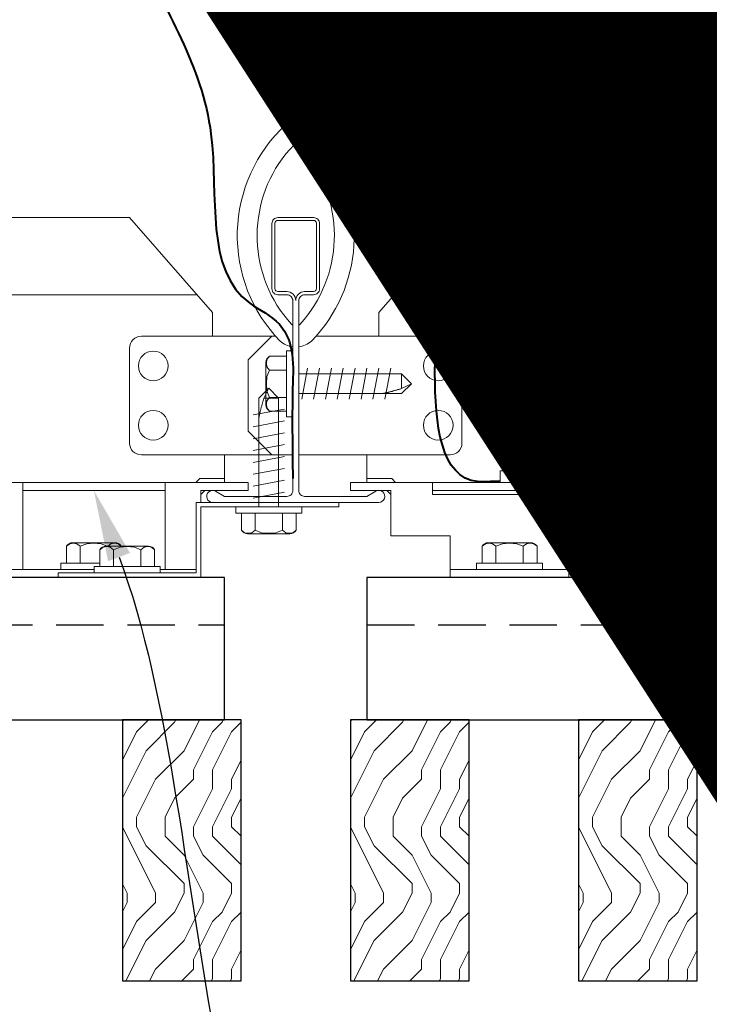
# Model space of a CAD drawing. Units: inches. Extents: x 0 to 3506, y 0 to 1152.
# Drawn here: x 1091 to 1094, y 719 to 725 of the extents above; entities that cross this region are included whole.
import ezdxf
from ezdxf import colors
from ezdxf.entities.mleader import LeaderData, LeaderLine
from ezdxf.enums import TextEntityAlignment as Align
from ezdxf.math import Vec2, Vec3

# ---------------------------------------------------------------- set-up
doc = ezdxf.new("R2010")
doc.units = ezdxf.units.IN
doc.header["$MEASUREMENT"] = 0
doc.linetypes.add('HIDDEN', pattern=[0.375, 0.25, -0.125])
for name, color, linetype, lineweight in [('Z-ANNO-NOTE', 7, 'Continuous', 35), ('Z-CLNG-SUSP', 3, 'Continuous', 18), ('Z-CLNG-TEES', 3, 'Continuous', 18), ('Z-CLNG-WOOD', 5, 'Continuous', 25), ('Z-CLNG-WOOD-PATT', 2, 'Continuous', 15)]:
    doc.layers.add(name, color=color, linetype=linetype, lineweight=lineweight)
doc.layers.add('Z-ANNO-NPLT', color=252, linetype='Continuous', lineweight=35, plot=False)
doc.styles.add('1-4', font='arial.ttf', dxfattribs={"height": 0.375})
doc.styles.get("Standard").update_dxf_attribs({"font": 'arial.ttf', "height": 0.09375})

msp = doc.modelspace()

# ---------------------------------------------------------------- linework, layer by layer
at = {"layer": 'Z-CLNG-SUSP'}
for p, q in [((1090.57026, 721.76422), (1090.57026, 722.22222)), ((1091.31926, 721.76422), (1091.31926, 722.22222)), ((1091.31926, 722.18022), (1090.57026, 722.18022)), ((1090.83323, 721.90522), (1091.0563, 721.90522)), ((1090.80043, 721.88629), (1090.80043, 721.79742)), ((1090.8726, 721.79742), (1090.8726, 721.88629)), ((1090.97593, 721.77942), (1090.97593, 721.86829)), ((1091.2318, 721.88722), (1091.00873, 721.88722)), ((1091.0481, 721.77942), (1091.0481, 721.86829)), ((1091.19243, 721.77942), (1091.19243, 721.86829)), ((1091.2646, 721.86829), (1091.2646, 721.77942)), ((1090.97593, 721.79742), (1090.77076, 721.79742)), ((1090.77076, 721.79742), (1090.77076, 721.76422)), ((1090.94626, 721.76422), (1090.38226, 721.76422)), ((1090.94626, 721.76422), (1090.77076, 721.76422)), ((1090.94626, 721.77942), (1091.29426, 721.77942)), ((1090.94626, 721.77942), (1090.94626, 721.74622)), ((1090.94626, 721.74622), (1091.29426, 721.74622)), ((1091.29426, 721.77942), (1091.29426, 721.74622)), ((1091.48326, 721.76422), (1091.29426, 721.76422))]:
    msp.add_line(p, q, dxfattribs=at)
msp.add_lwpolyline([(1091.50726, 722.11772), (1091.50726, 722.18022), (1091.75726, 722.18022), (1091.75726, 722.22222), (1090.38226, 722.22222), (1090.38226, 721.72222), (1091.50726, 721.72222), (1091.50726, 722.09372)], dxfattribs=at)
msp.add_lwpolyline([(1092.23326, 722.09372), (1091.50726, 722.09372), (1091.50726, 721.72222), (1090.75726, 721.72222), (1090.75726, 721.74622), (1091.48326, 721.74622), (1091.48326, 722.11772), (1092.23326, 722.11772)], close=True, dxfattribs=at)
at = {"layer": 'Z-CLNG-SUSP', "extrusion": (0, 0, -1), "flags": 128}
for points in [[(-1090.8726, 721.88629), (-1090.85542, 721.90015), (-1090.83651, 721.90275), (-1090.8176, 721.90015), (-1090.80043, 721.88629)], [(-1091.01464, 721.88722), (-1090.98258, 721.90015), (-1090.94476, 721.90275), (-1090.90695, 721.90015), (-1090.8726, 721.88629)], [(-1091.08795, 721.88722), (-1091.07193, 721.90015), (-1091.05302, 721.90275), (-1091.03411, 721.90015), (-1091.01808, 721.88722)], [(-1090.97593, 721.86829), (-1090.9931, 721.88215), (-1091.01201, 721.88475), (-1091.03092, 721.88215), (-1091.0481, 721.86829)], [(-1091.0481, 721.86829), (-1091.08245, 721.88215), (-1091.12026, 721.88475), (-1091.15808, 721.88215), (-1091.19243, 721.86829)], [(-1091.19243, 721.86829), (-1091.20961, 721.88215), (-1091.22852, 721.88475), (-1091.24743, 721.88215), (-1091.2646, 721.86829)]]:
    msp.add_lwpolyline(points, dxfattribs=at)
at = {"layer": 'Z-CLNG-SUSP'}
for centre, start, end in [((1090.83323, 721.86733), 90, 149.96989), ((1091.0563, 721.86733), 31.6606, 90), ((1091.00873, 721.84933), 90, 149.96989), ((1091.2318, 721.84933), 30.03011, 90)]:
    msp.add_arc(centre, 0.03789, start, end, dxfattribs=at)
at = {"layer": 'Z-CLNG-TEES'}
for p, q in [((1083.10913, 723.61772), (1091.13226, 723.61772)), ((1091.56976, 723.11772), (1091.13226, 723.61772)), ((1092.44476, 723.11772), (1092.88226, 723.61772)), ((1092.88226, 723.61772), (1115.13226, 723.61772)), ((1083.1929, 723.21147), (1091.48773, 723.21147)), ((1092.5268, 723.21147), (1115.48773, 723.21147)), ((1091.56976, 722.99272), (1091.56976, 723.11772)), ((1092.44476, 722.99272), (1092.44476, 723.11772)), ((1091.99164, 722.93697), (1091.99164, 723.05056)), ((1091.19476, 722.99272), (1091.90091, 722.99272)), ((1091.63226, 722.99272), (1091.56976, 722.99272)), ((1091.75726, 722.86772), (1091.88226, 722.99272)), ((1091.90091, 722.99272), (1091.88226, 722.99272)), ((1091.90091, 722.99272), (1091.88226, 722.99272)), ((1092.81976, 722.99272), (1092.11362, 722.99272)), ((1091.13226, 722.43022), (1091.13226, 722.93022)), ((1092.88226, 722.43022), (1092.88226, 722.93022)), ((1091.75726, 722.49272), (1091.75726, 722.86772)), ((1091.75726, 722.49272), (1091.88226, 722.36772)), ((1091.99164, 722.36772), (1091.19476, 722.36772)), ((1091.63226, 722.22222), (1091.63226, 722.36772)), ((1091.88226, 722.36772), (1091.99164, 722.36772)), ((1092.02289, 722.36772), (1092.81976, 722.36772)), ((1092.38226, 722.22222), (1092.38226, 722.36772)), ((1091.50239, 722.24272), (1091.48189, 722.22222)), ((1091.63226, 722.24272), (1091.50239, 722.24272)), ((1092.38226, 722.24272), (1092.51214, 722.24272)), ((1092.51214, 722.24272), (1092.53264, 722.22222)), ((1091.52828, 722.18022), (1091.50726, 722.15921)), ((1091.63226, 722.18022), (1091.52828, 722.18022)), ((1092.38226, 722.18022), (1092.48625, 722.18022)), ((1092.48625, 722.18022), (1092.50726, 722.15921)), ((1093.44526, 722.18022), (1114.38226, 722.18022)), ((1093.44526, 722.11772), (1114.38226, 722.11772)), ((1093.66401, 721.72222), (1093.66401, 722.11772)), ((1093.66401, 721.78472), (1102.1511, 721.78472)), ((1093.66401, 721.72222), (1102.1511, 721.72222))]:
    msp.add_line(p, q, dxfattribs=at)
for points in [[(1091.87321, 724.63341), (1092.05956, 724.74926), (1092.05956, 724.8861)], [(1091.87321, 724.37341), (1092.05956, 724.48926), (1092.05956, 724.6261)]]:
    msp.add_lwpolyline(points, dxfattribs=at)
for points in [[(1092.05956, 724.81116), (1092.13818, 724.76539, -0.5653491), (1092.13948, 724.67578), (1091.95496, 724.56107), (1091.95496, 724.42423)], [(1091.95496, 724.49923), (1091.87635, 724.54499, -0.5792866), (1091.87694, 724.63573)], [(1092.05956, 724.55116), (1092.13818, 724.50539, -0.5653491), (1092.13948, 724.41578), (1091.95496, 724.30107), (1091.95496, 724.26008, 0.0675281), (1091.97304, 724.12686)], [(1092.05956, 724.3661), (1092.05956, 724.29547, 0.0349095), (1092.06443, 724.22591), (1091.95496, 724.10727, 0.4212216), (1091.92464, 722.96719, 0.1503226), (1091.99164, 722.93697)], [(1091.87694, 724.37573, 0.5792866), (1091.87635, 724.28499), (1091.95496, 724.23923)], [(1092.05958, 724.29115), (1092.13818, 724.24539, -0.4796122), (1092.1503, 724.16473), (1091.95496, 723.95302, 0.3684975), (1091.98415, 723.05659, 0.0774598), (1091.99164, 723.05056)], [(1092.02289, 722.93697, 0.1503226), (1092.08989, 722.96719, 0.3676623), (1092.15808, 723.99746, -0.0628565), (1092.09663, 724.10655)], [(1092.02289, 723.05056, 0.0774598), (1092.03038, 723.05659, 0.3664409), (1092.06213, 723.95076, -0.0414137), (1092.01652, 724.01973)]]:
    msp.add_lwpolyline(points, format="xyb", dxfattribs=at)
for points in [[(1092.42914, 722.17603), (1092.38226, 722.14897), (1092.05414, 722.14897, -0.4142136), (1092.02289, 722.18022), (1092.02289, 723.18022, -0.4142136), (1092.05414, 723.21147), (1092.10101, 723.21147, 0.4142136), (1092.13226, 723.24272), (1092.13226, 723.58647, 0.4142136), (1092.10101, 723.61772), (1091.91351, 723.61772, 0.4142136), (1091.88226, 723.58647), (1091.88226, 723.24272, 0.4142136), (1091.91351, 723.21147), (1091.96039, 723.21147, -0.4142136), (1091.99164, 723.18022), (1091.99164, 722.18022, -0.4142136), (1091.96039, 722.14897), (1091.63226, 722.14897), (1091.58539, 722.17603, 1.3032254), (1091.56976, 722.11772), (1092.44476, 722.11772, 1.3032254)], [(1091.96039, 723.22814), (1091.91351, 723.22814, -0.4142136), (1091.89789, 723.24376), (1091.89789, 723.58751, -0.4142136), (1091.91351, 723.60314), (1092.10101, 723.60314, -0.4142136), (1092.11664, 723.58751), (1092.11664, 723.24376, -0.4142136), (1092.10101, 723.22814), (1092.05414, 723.22814, 0.4142136), (1092.00726, 723.18126, 0.4142136)]]:
    msp.add_lwpolyline(points, format="xyb", close=True, dxfattribs=at)
for centre, radius in [((1091.25726, 722.83647), 0.07812), ((1092.75726, 722.83647), 0.07812), ((1093.63226, 722.69584), 0.15625), ((1091.25726, 722.52397), 0.07812), ((1092.75726, 722.52397), 0.07812)]:
    msp.add_circle(centre, radius, dxfattribs=at)
for centre, start, end in [((1091.19476, 722.93022), 90, 180), ((1092.81976, 722.93022), 360, 90), ((1091.19476, 722.43022), 180, 270), ((1092.81976, 722.43022), 270, 0)]:
    msp.add_arc(centre, 0.0625, start, end, dxfattribs=at)
at = {"layer": 'Z-CLNG-WOOD', "linetype": 'HIDDEN'}
for p, q in [((1083.62097, 721.47222), (1091.63226, 721.47222)), ((1092.38226, 721.47222), (1116.17593, 721.47222))]:
    msp.add_line(p, q, dxfattribs=at)
at = {"layer": 'Z-CLNG-WOOD'}
msp.add_lwpolyline([(1083.62097, 720.97222), (1091.63226, 720.97222), (1091.63226, 721.72222), (1083.62097, 721.72222)], dxfattribs=at)
msp.add_lwpolyline([(1092.38226, 720.97222), (1116.17593, 720.97222), (1116.17593, 721.72222), (1092.38226, 721.72222)], close=True, dxfattribs=at)

# ---------------------------------------------------------------- texts
at = {"layer": 'Z-ANNO-NPLT'}
msp.add_text('5/8" THICK MEMBERS', height=132, rotation=32.82588, dxfattribs=at).set_placement((11.24593, 130.39238), align=Align.TOP_LEFT)

# ---------------------------------------------------------------- leaders
at = {"layer": 'Z-ANNO-NOTE'}
ml = msp.add_multileader_mtext('Standard', dxfattribs=at)
ml.set_content('9WOOD LIFT & LOCK CROSSPIECE \\PBACKER WOOD CEILING GRILLE (TYP) ', color=256, style='1-4')
ml.set_leader_properties()
ml.build(insert=Vec2(0, 0))
ml.multileader.update_dxf_attribs({"leader_type": 2, "text_right_attachment_type": 3, "dogleg_length": 0.36, "arrow_head_size": 0.375, "scale": 4})
ctx = ml.context
ctx.base_point, ctx.scale, ctx.char_height, ctx.arrow_head_size, ctx.landing_gap_size, ctx.plane_origin = Vec3(1092.93462, 715.58989), 4, 0.375, 0.375, 0.36, Vec3(1088.01266, 713.10241)
ctx.right_attachment = 3
notes = []
notes.append((ctx, [(0, (1, 1, 0), (1091.49462, 715.58989), (1, 0), 1.44, [(0, [(1090.20726, 719.59722), (1090.92589, 715.75409)], 0, [])])]))
ctx.mtext.insert, ctx.mtext.flow_direction = Vec3(1093.29462, 715.83251), 5
for ctx, leaders in notes:
    for number, flags, end, landing, length, lines in leaders:
        leader = LeaderData()
        leader.index, (leader.has_last_leader_line, leader.has_dogleg_vector, leader.attachment_direction) = number, flags
        leader.last_leader_point, leader.dogleg_vector, leader.dogleg_length = Vec3(end), Vec3(landing), length
        for number, points, colour, breaks in lines:
            line = LeaderLine()
            line.index, line.vertices, line.color, line.breaks = number, Vec3.list(points), colors.encode_raw_color(colour), breaks
            leader.lines.append(line)
        ctx.leaders.append(leader)

# ---------------------------------------------------------------- next in the draw order: leaders
ml = msp.add_multileader_mtext('Standard', dxfattribs=at)
ml.set_content('15/16" T-BAR CROSSTEE (TYP; BY SUBCONTRACTOR)', color=256)
ml.set_leader_properties()
ml.build(insert=Vec2(0, 0))
ml.multileader.update_dxf_attribs({"leader_type": 2, "text_right_attachment_type": 3, "dogleg_length": 0.36, "arrow_head_size": 0.375, "scale": 4})
ctx = ml.context
ctx.base_point, ctx.scale, ctx.char_height, ctx.arrow_head_size, ctx.landing_gap_size, ctx.plane_origin = Vec3(1089.12438, 729.41593), 4, 0.375, 0.375, 0.36, Vec3(1084.92186, 728.92926)
ctx.right_attachment = 3
notes = []
notes.append((ctx, [(0, (1, 1, 0), (1087.68438, 729.41593), (1, 0), 1.44, [(0, [(1088.29473, 723.61772), (1087.63527, 729.17477)], 0, [])])]))
ctx.mtext.insert, ctx.mtext.width, ctx.mtext.flow_direction = Vec3(1089.48438, 729.65856), 7.5941379, 5
ctx.mtext.has_bg_fill, ctx.mtext.bg_color, ctx.mtext.bg_scale_factor, ctx.mtext.bg_transparency, ctx.mtext.use_window_bg_color = 1, -1023410167, 1.5, 0, 1
ml = msp.add_multileader_mtext('Standard', dxfattribs=at)
ml.set_content('9WOOD SINGLE STEP CLIP (TYP; FACTORY ATTACHED)', color=256)
ml.set_leader_properties()
ml.build(insert=Vec2(0, 0))
ml.multileader.update_dxf_attribs({"leader_type": 2, "text_right_attachment_type": 3, "dogleg_length": 0.36, "arrow_head_size": 0.375, "scale": 4})
ctx = ml.context
ctx.base_point, ctx.scale, ctx.char_height, ctx.arrow_head_size, ctx.landing_gap_size, ctx.plane_origin = Vec3(1093.98388, 717.7218), 4, 0.375, 0.375, 0.36, Vec3(1094.88808, 716.6958)
ctx.right_attachment = 3
notes.append((ctx, [(0, (1, 1, 0), (1092.54388, 717.7218), (1, 0), 1.44, [(0, [(1090.94476, 722.18022), (1092.70583, 717.52077)], 0, [])])]))
ctx.mtext.insert, ctx.mtext.width, ctx.mtext.flow_direction = Vec3(1094.34388, 717.96443), 7.2645488, 5
ctx.mtext.has_bg_fill, ctx.mtext.bg_color, ctx.mtext.bg_scale_factor, ctx.mtext.bg_transparency, ctx.mtext.use_window_bg_color = 1, -1023410167, 1.5, 0, 1
for ctx, leaders in notes:
    for number, flags, end, landing, length, lines in leaders:
        leader = LeaderData()
        leader.index, (leader.has_last_leader_line, leader.has_dogleg_vector, leader.attachment_direction) = number, flags
        leader.last_leader_point, leader.dogleg_vector, leader.dogleg_length = Vec3(end), Vec3(landing), length
        for number, points, colour, breaks in lines:
            line = LeaderLine()
            line.index, line.vertices, line.color, line.breaks = number, Vec3.list(points), colors.encode_raw_color(colour), breaks
            leader.lines.append(line)
        ctx.leaders.append(leader)

# ---------------------------------------------------------------- next in the draw order: hatches: boundary and pattern name
at = {"layer": 'Z-CLNG-WOOD-PATT'}
h = msp.add_hatch(dxfattribs=at)
h.set_pattern_fill('ENDGRAIN', color=256, angle=90)
h.set_pattern_definition([(90, (997.4186, -910.9412), (-1, 1), [0.05, -0.95]), (90, (997.3186, -911.6412), (-1, 1), [0.1, -0.9]), (90, (997.2686, -910.9912), (-1, 1), [0.05, -0.95]), (90, (997.1686, -911.5912), (-1, 1), [0.05, -0.95]), (90, (997.1186, -910.9912), (-1, 1), [0.05, -0.95]), (90, (997.0686, -911.5412), (-1, 1), [0.05, -0.95]), (90, (997.0186, -910.9912), (-1, 1), [0.05, -0.95]), (90, (996.9186, -911.5412), (-1, 1), [0.05, -0.55, 0.05, -0.35]), (90, (996.8186, -911.5412), (-1, 1), [0.1, -0.5, 0.05, -0.35]), (90, (996.6686, -911.5912), (-1, 1), [0.05, -0.15, 0.05, -0.4, 0.05, -0.3]), (90, (996.5686, -911.6412), (-1, 1), [0.05, -0.2, 0.1, -0.65]), (90, (996.5186, -910.9912), (-1, 1), [0.05, -0.95]), (90, (996.4686, -911.6412), (-1, 1), [0.05, -0.25, 0.05, -0.65]), (135, (997.4186, -911.7412), (-1, -3e-17), [0.141421, -1.27279256]), (135, (997.4186, -910.8912), (-1, -3e-17), [0.2828427, -1.13137086]), (135, (996.9186, -910.8912), (-1, -3e-17), [0.07071, -1.34350356]), (135, (996.8186, -911.7412), (-1, -3e-17), [0.212132, -1.20208156]), (135, (996.8186, -910.8912), (-1, -3e-17), [0.3535534, -1.06066016]), (135, (996.6686, -910.8912), (-1, -3e-17), [0.212132, -1.20208156]), (45, (996.5686, -911.0912), (8e-17, 1), [0.07071, -1.34350356]), (45, (997.3686, -911.4412), (8e-17, 1), [0.141421, -1.27279256]), (45, (996.9686, -911.3912), (8e-17, 1), [0.141421, -1.27279256]), (45, (997.1686, -911.0912), (8e-17, 1), [0.141421, -1.27279256]), (45, (996.7686, -911.1412), (8e-17, 1), [0.141421, -1.27279256]), (45, (996.6686, -911.0912), (8e-17, 1), [0.212132, -1.20208156]), (45, (997.2686, -911.3412), (8e-17, 1), [0.212132, -1.20208156]), (45, (997.2186, -911.1912), (8e-17, 1), [0.212132, -1.20208156]), (45, (996.8686, -911.3412), (8e-17, 1), [0.212132, -1.20208156]), (45, (996.8186, -911.2412), (8e-17, 1), [0.212132, -1.20208156]), (116.56505, (997.21862, -911.6912), (-4e-10, 1), [0.1118034, -2.1242646]), (116.56505, (997.26862, -910.9412), (-4e-10, 1), [0.4472136, -1.7888544]), (116.56505, (997.11862, -910.9412), (-4e-10, 1), [0.4472136, -1.7888544]), (116.56505, (997.01862, -910.9412), (-4e-10, 1), [0.447214, -0.67, 0.22361, -0.89524398]), (116.56505, (996.86862, -910.8412), (-4e-10, 1), [0.1118034, -2.1242646]), (116.56505, (996.51862, -911.7412), (-4e-10, 1), [0.1118034, -2.1242646]), (116.56505, (996.51862, -910.9412), (-4e-10, 1), [0.2236068, -2.0124612]), (63.43495, (997.41862, -911.1912), (4e-10, 1), [0.2236068, -2.0124612]), (63.43495, (997.16862, -911.5412), (4e-10, 1), [0.2236068, -2.0124612]), (63.43495, (997.31862, -911.5412), (4e-10, 1), [0.1118034, -2.1242612]), (63.43495, (997.06862, -911.4912), (4e-10, 1), [0.3354102, -1.9006578]), (63.43495, (997.06862, -911.2912), (4e-10, 1), [0.2236068, -2.0124612]), (63.43495, (997.01862, -911.1912), (4e-10, 1), [0.2236068, -2.0124612]), (63.43495, (996.91862, -911.4912), (4e-10, 1), [0.1118034, -2.1242612]), (63.43495, (996.81862, -911.4412), (4e-10, 1), [0.1118034, -2.1242612]), (63.43495, (996.61862, -911.0412), (4e-10, 1), [0.1118034, -2.1242612]), (63.43495, (996.96862, -911.0912), (4e-10, 1), [0.1118034, -2.1242612]), (63.43495, (996.66862, -911.5412), (4e-10, 1), [0.3354102, -1.9006578]), (63.43495, (996.56862, -911.5912), (4e-10, 1), [0.2236068, -2.0124612]), (63.43495, (996.86862, -911.0412), (4e-10, 1), [0.1118, -1.0062, 0.1118, -1.00626798]), (63.43495, (996.66862, -911.3412), (4e-10, 1), [0.2236068, -2.0124612]), (63.43495, (996.56862, -911.2912), (4e-10, 1), [0.2236068, -2.0124612]), (63.43495, (996.46862, -911.5912), (4e-10, 1), [0.2236068, -2.0124612]), (63.43495, (996.46862, -911.2912), (4e-10, 1), [0.2236068, -2.0124612])])
h.paths.add_polyline_path([(1091.09476, 719.59722), (1091.71976, 719.59722), (1091.71976, 720.97222), (1091.09476, 720.97222)])
h = msp.add_hatch(dxfattribs=at)
h.set_pattern_fill('ENDGRAIN', color=256, angle=90)
h.set_pattern_definition([(90, (998.6186, -910.9412), (-1, 1), [0.05, -0.95]), (90, (998.5186, -911.6412), (-1, 1), [0.1, -0.9]), (90, (998.4686, -910.9912), (-1, 1), [0.05, -0.95]), (90, (998.3686, -911.5912), (-1, 1), [0.05, -0.95]), (90, (998.3186, -910.9912), (-1, 1), [0.05, -0.95]), (90, (998.2686, -911.5412), (-1, 1), [0.05, -0.95]), (90, (998.2186, -910.9912), (-1, 1), [0.05, -0.95]), (90, (998.1186, -911.5412), (-1, 1), [0.05, -0.55, 0.05, -0.35]), (90, (998.0186, -911.5412), (-1, 1), [0.1, -0.5, 0.05, -0.35]), (90, (997.8686, -911.5912), (-1, 1), [0.05, -0.15, 0.05, -0.4, 0.05, -0.3]), (90, (997.7686, -911.6412), (-1, 1), [0.05, -0.2, 0.1, -0.65]), (90, (997.7186, -910.9912), (-1, 1), [0.05, -0.95]), (90, (997.6686, -911.6412), (-1, 1), [0.05, -0.25, 0.05, -0.65]), (135, (998.6186, -911.7412), (-1, -3e-17), [0.141421, -1.27279256]), (135, (998.6186, -910.8912), (-1, -3e-17), [0.2828427, -1.13137086]), (135, (998.1186, -910.8912), (-1, -3e-17), [0.07071, -1.34350356]), (135, (998.0186, -911.7412), (-1, -3e-17), [0.212132, -1.20208156]), (135, (998.0186, -910.8912), (-1, -3e-17), [0.3535534, -1.06066016]), (135, (997.8686, -910.8912), (-1, -3e-17), [0.212132, -1.20208156]), (45, (997.7686, -911.0912), (8e-17, 1), [0.07071, -1.34350356]), (45, (998.5686, -911.4412), (8e-17, 1), [0.141421, -1.27279256]), (45, (998.1686, -911.3912), (8e-17, 1), [0.141421, -1.27279256]), (45, (998.3686, -911.0912), (8e-17, 1), [0.141421, -1.27279256]), (45, (997.9686, -911.1412), (8e-17, 1), [0.141421, -1.27279256]), (45, (997.8686, -911.0912), (8e-17, 1), [0.212132, -1.20208156]), (45, (998.4686, -911.3412), (8e-17, 1), [0.212132, -1.20208156]), (45, (998.4186, -911.1912), (8e-17, 1), [0.212132, -1.20208156]), (45, (998.0686, -911.3412), (8e-17, 1), [0.212132, -1.20208156]), (45, (998.0186, -911.2412), (8e-17, 1), [0.212132, -1.20208156]), (116.56505, (998.41862, -911.6912), (-4e-10, 1), [0.1118034, -2.1242646]), (116.56505, (998.46862, -910.9412), (-4e-10, 1), [0.4472136, -1.7888544]), (116.56505, (998.31862, -910.9412), (-4e-10, 1), [0.4472136, -1.7888544]), (116.56505, (998.21862, -910.9412), (-4e-10, 1), [0.447214, -0.67, 0.22361, -0.89524398]), (116.56505, (998.06862, -910.8412), (-4e-10, 1), [0.1118034, -2.1242646]), (116.56505, (997.71862, -911.7412), (-4e-10, 1), [0.1118034, -2.1242646]), (116.56505, (997.71862, -910.9412), (-4e-10, 1), [0.2236068, -2.0124612]), (63.43495, (998.61862, -911.1912), (4e-10, 1), [0.2236068, -2.0124612]), (63.43495, (998.36862, -911.5412), (4e-10, 1), [0.2236068, -2.0124612]), (63.43495, (998.51862, -911.5412), (4e-10, 1), [0.1118034, -2.1242612]), (63.43495, (998.26862, -911.4912), (4e-10, 1), [0.3354102, -1.9006578]), (63.43495, (998.26862, -911.2912), (4e-10, 1), [0.2236068, -2.0124612]), (63.43495, (998.21862, -911.1912), (4e-10, 1), [0.2236068, -2.0124612]), (63.43495, (998.11862, -911.4912), (4e-10, 1), [0.1118034, -2.1242612]), (63.43495, (998.01862, -911.4412), (4e-10, 1), [0.1118034, -2.1242612]), (63.43495, (997.81862, -911.0412), (4e-10, 1), [0.1118034, -2.1242612]), (63.43495, (998.16862, -911.0912), (4e-10, 1), [0.1118034, -2.1242612]), (63.43495, (997.86862, -911.5412), (4e-10, 1), [0.3354102, -1.9006578]), (63.43495, (997.76862, -911.5912), (4e-10, 1), [0.2236068, -2.0124612]), (63.43495, (998.06862, -911.0412), (4e-10, 1), [0.1118, -1.0062, 0.1118, -1.00626798]), (63.43495, (997.86862, -911.3412), (4e-10, 1), [0.2236068, -2.0124612]), (63.43495, (997.76862, -911.2912), (4e-10, 1), [0.2236068, -2.0124612]), (63.43495, (997.66862, -911.5912), (4e-10, 1), [0.2236068, -2.0124612]), (63.43495, (997.66862, -911.2912), (4e-10, 1), [0.2236068, -2.0124612])])
h.paths.add_polyline_path([(1092.29476, 719.59722), (1092.91976, 719.59722), (1092.91976, 720.97222), (1092.29476, 720.97222)])
h = msp.add_hatch(dxfattribs=at)
h.set_pattern_fill('ENDGRAIN', color=256, angle=90)
h.set_pattern_definition([(90, (999.8186, -910.9412), (-1, 1), [0.05, -0.95]), (90, (999.7186, -911.6412), (-1, 1), [0.1, -0.9]), (90, (999.6686, -910.9912), (-1, 1), [0.05, -0.95]), (90, (999.5686, -911.5912), (-1, 1), [0.05, -0.95]), (90, (999.5186, -910.9912), (-1, 1), [0.05, -0.95]), (90, (999.4686, -911.5412), (-1, 1), [0.05, -0.95]), (90, (999.4186, -910.9912), (-1, 1), [0.05, -0.95]), (90, (999.3186, -911.5412), (-1, 1), [0.05, -0.55, 0.05, -0.35]), (90, (999.2186, -911.5412), (-1, 1), [0.1, -0.5, 0.05, -0.35]), (90, (999.0686, -911.5912), (-1, 1), [0.05, -0.15, 0.05, -0.4, 0.05, -0.3]), (90, (998.9686, -911.6412), (-1, 1), [0.05, -0.2, 0.1, -0.65]), (90, (998.9186, -910.9912), (-1, 1), [0.05, -0.95]), (90, (998.8686, -911.6412), (-1, 1), [0.05, -0.25, 0.05, -0.65]), (135, (999.8186, -911.7412), (-1, -3e-17), [0.141421, -1.27279256]), (135, (999.8186, -910.8912), (-1, -3e-17), [0.2828427, -1.13137086]), (135, (999.3186, -910.8912), (-1, -3e-17), [0.07071, -1.34350356]), (135, (999.2186, -911.7412), (-1, -3e-17), [0.212132, -1.20208156]), (135, (999.2186, -910.8912), (-1, -3e-17), [0.3535534, -1.06066016]), (135, (999.0686, -910.8912), (-1, -3e-17), [0.212132, -1.20208156]), (45, (998.9686, -911.0912), (8e-17, 1), [0.07071, -1.34350356]), (45, (999.7686, -911.4412), (8e-17, 1), [0.141421, -1.27279256]), (45, (999.3686, -911.3912), (8e-17, 1), [0.141421, -1.27279256]), (45, (999.5686, -911.0912), (8e-17, 1), [0.141421, -1.27279256]), (45, (999.1686, -911.1412), (8e-17, 1), [0.141421, -1.27279256]), (45, (999.0686, -911.0912), (8e-17, 1), [0.212132, -1.20208156]), (45, (999.6686, -911.3412), (8e-17, 1), [0.212132, -1.20208156]), (45, (999.6186, -911.1912), (8e-17, 1), [0.212132, -1.20208156]), (45, (999.2686, -911.3412), (8e-17, 1), [0.212132, -1.20208156]), (45, (999.2186, -911.2412), (8e-17, 1), [0.212132, -1.20208156]), (116.56505, (999.61862, -911.6912), (-4e-10, 1), [0.1118034, -2.1242646]), (116.56505, (999.66862, -910.9412), (-4e-10, 1), [0.4472136, -1.7888544]), (116.56505, (999.51862, -910.9412), (-4e-10, 1), [0.4472136, -1.7888544]), (116.56505, (999.41862, -910.9412), (-4e-10, 1), [0.447214, -0.67, 0.22361, -0.89524398]), (116.56505, (999.26862, -910.8412), (-4e-10, 1), [0.1118034, -2.1242646]), (116.56505, (998.91862, -911.7412), (-4e-10, 1), [0.1118034, -2.1242646]), (116.56505, (998.91862, -910.9412), (-4e-10, 1), [0.2236068, -2.0124612]), (63.43495, (999.81862, -911.1912), (4e-10, 1), [0.2236068, -2.0124612]), (63.43495, (999.56862, -911.5412), (4e-10, 1), [0.2236068, -2.0124612]), (63.43495, (999.71862, -911.5412), (4e-10, 1), [0.1118034, -2.1242612]), (63.43495, (999.46862, -911.4912), (4e-10, 1), [0.3354102, -1.9006578]), (63.43495, (999.46862, -911.2912), (4e-10, 1), [0.2236068, -2.0124612]), (63.43495, (999.41862, -911.1912), (4e-10, 1), [0.2236068, -2.0124612]), (63.43495, (999.31862, -911.4912), (4e-10, 1), [0.1118034, -2.1242612]), (63.43495, (999.21862, -911.4412), (4e-10, 1), [0.1118034, -2.1242612]), (63.43495, (999.01862, -911.0412), (4e-10, 1), [0.1118034, -2.1242612]), (63.43495, (999.36862, -911.0912), (4e-10, 1), [0.1118034, -2.1242612]), (63.43495, (999.06862, -911.5412), (4e-10, 1), [0.3354102, -1.9006578]), (63.43495, (998.96862, -911.5912), (4e-10, 1), [0.2236068, -2.0124612]), (63.43495, (999.26862, -911.0412), (4e-10, 1), [0.1118, -1.0062, 0.1118, -1.00626798]), (63.43495, (999.06862, -911.3412), (4e-10, 1), [0.2236068, -2.0124612]), (63.43495, (998.96862, -911.2912), (4e-10, 1), [0.2236068, -2.0124612]), (63.43495, (998.86862, -911.5912), (4e-10, 1), [0.2236068, -2.0124612]), (63.43495, (998.86862, -911.2912), (4e-10, 1), [0.2236068, -2.0124612])])
h.paths.add_polyline_path([(1093.49476, 719.59722), (1094.11976, 719.59722), (1094.11976, 720.97222), (1093.49476, 720.97222)])

# ---------------------------------------------------------------- next in the draw order: linework, layer by layer
at = {"layer": 'Z-CLNG-SUSP'}
for p, q in [((1093.02123, 721.90522), (1093.2443, 721.90522)), ((1092.98843, 721.88629), (1092.98843, 721.79742)), ((1093.0606, 721.79742), (1093.0606, 721.88629)), ((1093.20493, 721.79742), (1093.20493, 721.88629)), ((1093.2771, 721.79742), (1093.2771, 721.88629)), ((1093.30676, 721.79742), (1092.95876, 721.79742)), ((1092.95876, 721.79742), (1092.95876, 721.76422)), ((1093.30676, 721.79742), (1093.30676, 721.76422)), ((1093.44526, 721.76422), (1092.82026, 721.76422)), ((1093.30676, 721.76422), (1092.95876, 721.76422))]:
    msp.add_line(p, q, dxfattribs=at)
at = {"layer": 'Z-CLNG-SUSP', "extrusion": (0, 0, -1), "flags": 128}
for points in [[(-1093.0606, 721.88629), (-1093.04342, 721.90015), (-1093.02451, 721.90275), (-1093.0056, 721.90015), (-1092.98843, 721.88629)], [(-1093.20493, 721.88629), (-1093.17058, 721.90015), (-1093.13276, 721.90275), (-1093.09495, 721.90015), (-1093.0606, 721.88629)], [(-1093.2771, 721.88629), (-1093.25993, 721.90015), (-1093.24102, 721.90275), (-1093.22211, 721.90015), (-1093.20493, 721.88629)]]:
    msp.add_lwpolyline(points, dxfattribs=at)
at = {"layer": 'Z-CLNG-SUSP'}
for centre, start, end in [((1093.02123, 721.86733), 90, 149.96989), ((1093.2443, 721.86733), 30.03011, 90)]:
    msp.add_arc(centre, 0.03789, start, end, dxfattribs=at)
at = {"layer": 'Z-CLNG-WOOD'}
for points in [[(1091.09476, 719.59722), (1091.71976, 719.59722), (1091.71976, 720.97222), (1091.09476, 720.97222)], [(1092.29476, 719.59722), (1092.91976, 719.59722), (1092.91976, 720.97222), (1092.29476, 720.97222)], [(1093.49476, 719.59722), (1094.11976, 719.59722), (1094.11976, 720.97222), (1093.49476, 720.97222)]]:
    msp.add_lwpolyline(points, close=True, dxfattribs=at)

# ---------------------------------------------------------------- next in the draw order: leaders
at = {"layer": 'Z-ANNO-NOTE'}
ml = msp.add_multileader_mtext('Standard', dxfattribs=at)
ml.set_content('15/16" HD T-BAR STIFFENER (TYP; FACTORY ATTACHED)', color=256)
ml.set_leader_properties()
ml.build(insert=Vec2(0, 0))
ml.multileader.update_dxf_attribs({"leader_type": 2, "text_right_attachment_type": 3, "dogleg_length": 0.36, "arrow_head_size": 0.375, "scale": 4})
ctx = ml.context
ctx.base_point, ctx.scale, ctx.char_height, ctx.arrow_head_size, ctx.landing_gap_size, ctx.plane_origin = Vec3(1086.26081, 731.4734), 4, 0.375, 0.375, 0.36, Vec3(1084.9059, 730.98673)
ctx.right_attachment = 3
notes = []
notes.append((ctx, [(0, (1, 1, 0), (1084.82081, 731.4734), (1, 0), 1.44, [(0, [(1085.61432, 721.94774), (1084.80635, 730.91071)], 0, [])])]))
ctx.mtext.insert, ctx.mtext.width, ctx.mtext.flow_direction = Vec3(1086.62081, 731.71603), 7.3190539, 5
ctx.mtext.has_bg_fill, ctx.mtext.bg_color, ctx.mtext.bg_scale_factor, ctx.mtext.bg_transparency, ctx.mtext.use_window_bg_color = 1, -1023410167, 1.5, 0, 1
for ctx, leaders in notes:
    for number, flags, end, landing, length, lines in leaders:
        leader = LeaderData()
        leader.index, (leader.has_last_leader_line, leader.has_dogleg_vector, leader.attachment_direction) = number, flags
        leader.last_leader_point, leader.dogleg_vector, leader.dogleg_length = Vec3(end), Vec3(landing), length
        for number, points, colour, breaks in lines:
            line = LeaderLine()
            line.index, line.vertices, line.color, line.breaks = number, Vec3.list(points), colors.encode_raw_color(colour), breaks
            leader.lines.append(line)
        ctx.leaders.append(leader)

# ---------------------------------------------------------------- next in the draw order: linework, layer by layer
at = {"layer": 'Z-CLNG-SUSP'}
for p, q in [((1091.95844, 722.88706), (1091.86957, 722.88706)), ((1091.95844, 722.91672), (1091.95844, 722.56872)), ((1091.95844, 722.91672), (1091.99164, 722.91672)), ((1091.99164, 722.91672), (1091.99164, 722.56872)), ((1091.85064, 722.63118), (1091.85064, 722.85426)), ((1092.03851, 722.66072), (1092.06976, 722.82472)), ((1092.10101, 722.66072), (1092.13226, 722.82472)), ((1092.16351, 722.66072), (1092.19476, 722.82472)), ((1092.22601, 722.66072), (1092.25726, 722.82472)), ((1092.28851, 722.66072), (1092.31976, 722.82472)), ((1092.35101, 722.66072), (1092.38226, 722.82472)), ((1092.41351, 722.66072), (1092.44476, 722.82472)), ((1092.47601, 722.66072), (1092.50726, 722.82472)), ((1091.95844, 722.81489), (1091.86957, 722.81489)), ((1092.02289, 722.79465), (1092.56471, 722.79465)), ((1092.56471, 722.79465), (1092.61664, 722.74272)), ((1092.56471, 722.79465), (1092.56471, 722.71707)), ((1092.56471, 722.71707), (1092.61664, 722.74272)), ((1092.56471, 722.69079), (1092.61664, 722.74272)), ((1091.81346, 722.66679), (1091.86539, 722.71872)), ((1091.83974, 722.66679), (1091.86539, 722.71872)), ((1091.91732, 722.66679), (1091.86539, 722.71872)), ((1091.95844, 722.67055), (1091.86957, 722.67055)), ((1092.02289, 722.69079), (1092.56471, 722.69079)), ((1091.81346, 722.09372), (1091.81346, 722.66679)), ((1091.91732, 722.66679), (1091.83974, 722.66679)), ((1091.91732, 722.09372), (1091.91732, 722.66679)), ((1091.78339, 722.57809), (1091.94739, 722.60934)), ((1091.86957, 722.59838), (1091.95844, 722.59838)), ((1091.95844, 722.56872), (1091.99164, 722.56872)), ((1091.78339, 722.51559), (1091.94739, 722.54684)), ((1091.78339, 722.45309), (1091.94739, 722.48434)), ((1091.78339, 722.39059), (1091.94739, 722.42184)), ((1091.78339, 722.32809), (1091.94739, 722.35934)), ((1091.78339, 722.26559), (1091.94739, 722.29684)), ((1091.78339, 722.20309), (1091.94739, 722.23434)), ((1091.78339, 722.14059), (1091.94739, 722.17184)), ((1092.72651, 722.18022), (1093.22651, 722.18022)), ((1091.69139, 722.06052), (1091.69139, 722.09372)), ((1092.03939, 722.09372), (1091.69139, 722.09372)), ((1092.03939, 722.06052), (1091.69139, 722.06052)), ((1091.72105, 721.97164), (1091.72105, 722.06052)), ((1091.79322, 722.06052), (1091.79322, 721.97164)), ((1091.93756, 722.06052), (1091.93756, 721.97164)), ((1092.00973, 722.06052), (1092.00973, 721.97164)), ((1092.03939, 722.06052), (1092.03939, 722.09372)), ((1091.75385, 721.95272), (1091.97693, 721.95272))]:
    msp.add_line(p, q, dxfattribs=at)
at = {"layer": 'Z-CLNG-SUSP', "lineweight": 40}
msp.add_line((1093.27026, 722.22833), (1094.05151, 722.22833), dxfattribs=at)
at = {"layer": 'Z-CLNG-SUSP', "extrusion": (0, 0, -1), "flags": 128}
for points in [[(-1091.86957, 722.88706), (-1091.85571, 722.86988), (-1091.85311, 722.85097), (-1091.85571, 722.83206), (-1091.86957, 722.81489)], [(-1091.86957, 722.81489), (-1091.85571, 722.78053), (-1091.85311, 722.74272), (-1091.85571, 722.7049), (-1091.86957, 722.67055)], [(-1091.86957, 722.67055), (-1091.85571, 722.65337), (-1091.85311, 722.63447), (-1091.85571, 722.61556), (-1091.86957, 722.59838)], [(-1091.79322, 721.97164), (-1091.77604, 721.95779), (-1091.75713, 721.95519), (-1091.73823, 721.95779), (-1091.72105, 721.97164)], [(-1091.93756, 721.97164), (-1091.9032, 721.95779), (-1091.86539, 721.95519), (-1091.82757, 721.95779), (-1091.79322, 721.97164)], [(-1092.00973, 721.97164), (-1091.99255, 721.95779), (-1091.97364, 721.95519), (-1091.95473, 721.95779), (-1091.93756, 721.97164)]]:
    msp.add_lwpolyline(points, dxfattribs=at)
at = {"layer": 'Z-CLNG-SUSP', "flags": 128}
for points in [[(1092.46039, 722.69079), (1092.46121, 722.69081), (1092.46214, 722.69086), (1092.46317, 722.69095), (1092.46431, 722.69108), (1092.46556, 722.69124), (1092.46691, 722.69144), (1092.46837, 722.69167), (1092.46993, 722.69194), (1092.47159, 722.69224), (1092.47335, 722.69258), (1092.47521, 722.69296), (1092.47717, 722.69336), (1092.47923, 722.69381), (1092.48138, 722.69428), (1092.48362, 722.69479), (1092.48596, 722.69534), (1092.48839, 722.69591), (1092.49091, 722.69652), (1092.49351, 722.69717), (1092.4962, 722.69784), (1092.49898, 722.69854), (1092.50183, 722.69928), (1092.50477, 722.70004), (1092.50778, 722.70084), (1092.51087, 722.70166), (1092.51403, 722.70251), (1092.51727, 722.70339), (1092.52057, 722.7043), (1092.52394, 722.70523), (1092.52737, 722.70619), (1092.53087, 722.70718), (1092.53443, 722.70819), (1092.53804, 722.70922), (1092.54171, 722.71028), (1092.54542, 722.71136), (1092.54919, 722.71246), (1092.55301, 722.71358), (1092.55687, 722.71473), (1092.56077, 722.71589), (1092.56471, 722.71707)], [(1091.81346, 722.56247), (1091.81348, 722.56329), (1091.81353, 722.56422), (1091.81362, 722.56525), (1091.81375, 722.56639), (1091.81391, 722.56764), (1091.81411, 722.56899), (1091.81434, 722.57045), (1091.81461, 722.57201), (1091.81491, 722.57367), (1091.81525, 722.57543), (1091.81563, 722.57729), (1091.81603, 722.57925), (1091.81648, 722.5813), (1091.81695, 722.58346), (1091.81746, 722.5857), (1091.81801, 722.58804), (1091.81858, 722.59047), (1091.81919, 722.59299), (1091.81983, 722.59559), (1091.82051, 722.59828), (1091.82121, 722.60106), (1091.82195, 722.60391), (1091.82271, 722.60685), (1091.8235, 722.60986), (1091.82433, 722.61295), (1091.82518, 722.61611), (1091.82606, 722.61935), (1091.82697, 722.62265), (1091.8279, 722.62602), (1091.82886, 722.62945), (1091.82985, 722.63295), (1091.83086, 722.6365), (1091.83189, 722.64012), (1091.83295, 722.64378), (1091.83403, 722.6475), (1091.83513, 722.65127), (1091.83625, 722.65509), (1091.8374, 722.65895), (1091.83856, 722.66285), (1091.83974, 722.66679)]]:
    msp.add_lwpolyline(points, dxfattribs=at)
at = {"layer": 'Z-CLNG-SUSP'}
for points in [[(1093.27026, 722.22222), (1093.27026, 722.28422), (1093.08276, 722.28422), (1093.08276, 722.22222)], [(1093.22651, 722.22222), (1093.22651, 722.15972), (1092.72651, 722.15972), (1092.72651, 722.22222)]]:
    msp.add_lwpolyline(points, dxfattribs=at)
at = {"layer": 'Z-CLNG-SUSP', "lineweight": 40}
msp.add_lwpolyline([(1093.55151, 722.22833), (1093.30151, 722.25958), (1093.30151, 722.22833)], dxfattribs=at)
at = {"layer": 'Z-CLNG-SUSP'}
msp.add_lwpolyline([(1093.44526, 721.72222), (1092.82026, 721.72222), (1092.82026, 721.94122), (1092.50726, 721.94122), (1092.50726, 722.18022), (1092.29526, 722.18022), (1092.29526, 722.22222), (1093.44526, 722.22222)], close=True, dxfattribs=at)
for centre, start, end in [((1091.88853, 722.85426), 120.03011, 180), ((1091.88853, 722.63118), 180, 239.96989), ((1091.75385, 721.9906), 210.03011, 270), ((1091.97693, 721.9906), 270, 329.96989)]:
    msp.add_arc(centre, 0.03789, start, end, dxfattribs=at)
at = {"layer": 'Z-CLNG-SUSP', "lineweight": 40}
msp.add_open_spline([(1093.08276, 722.22833), (1093.06585, 722.22805), (1093.02674, 722.22742), (1092.77314, 722.21397), (1092.57574, 724.06832), (1093.99251, 725.43864), (1092.13345, 727.2202), (1090.90328, 726.13511), (1091.13382, 724.95829), (1091.68821, 724.182), (1091.51113, 723.25853), (1091.91892, 723.08592), (1091.99787, 722.92471), (1091.98636, 722.64475), (1091.98944, 722.41049), (1091.99164, 722.24272)], degree=3, knots=[0, 0, 0, 0, 0.0510755, 0.1180973, 0.7333724, 4.0244124, 5.281612, 6.6299912, 7.5845226, 8.624906, 9.5397412, 9.7304477, 9.8524932, 10.052851, 10.5584409, 10.5584409, 10.5584409, 10.5584409], dxfattribs=at)

doc.saveas('drawing.dxf')
